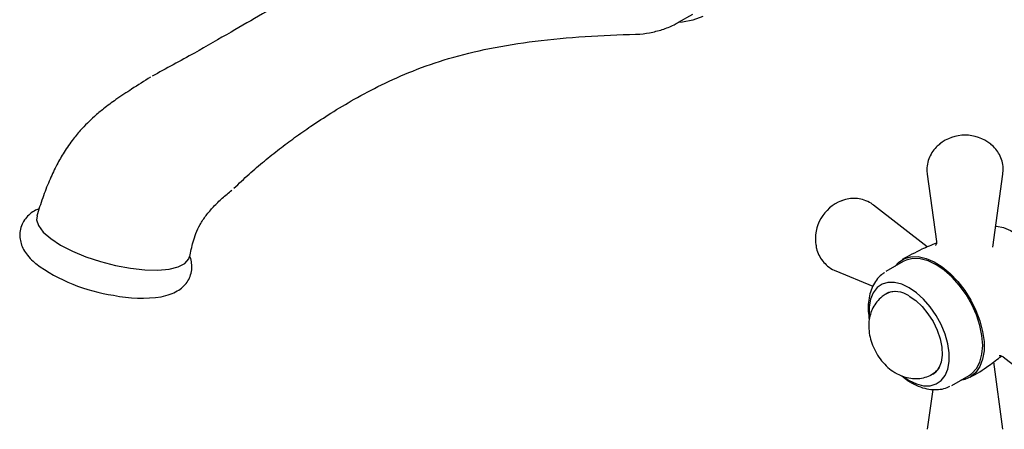
# Model space of a CAD drawing. Units: millimetres. Extents: x 4 to 1496, y 5 to 1495.
# Drawn here: x 1110 to 1290, y 952 to 1027 of the extents above; entities that cross this region are included whole.
import ezdxf

# ---------------------------------------------------------------- set-up
doc = ezdxf.new("R2010")
doc.units = ezdxf.units.MM

msp = doc.modelspace()

# ---------------------------------------------------------------- linework, layer by layer
at = {"color": 7, "linetype": 'Continuous', "lineweight": 25}
for p, q in [((1230.46, 1026.54), (1233.06, 1028.04)), ((1276.02, 998.68), (1277.72, 986.38)), ((1288.07, 985.33), (1289.91, 998.68)), ((1276.04, 985.37), (1266.21, 993.01)), ((1271.64, 982.69), (1268.46, 980.86)), ((1259.27, 980.98), (1266.09, 978.21)), ((1268.93, 977.03), (1268.54, 976.8)), ((1268.71, 976.88), (1268.92, 977.06)), ((1289.91, 951.96), (1288.21, 964.3)), ((1289.93, 965.25), (1299.72, 957.63)), ((1277.04, 962.08), (1277.43, 962.31)), ((1277.45, 962.29), (1277.24, 962.21)), ((1280.51, 959.99), (1283.69, 961.82)), ((1277.03, 959.24), (1276.02, 951.96))]:
    msp.add_line(p, q, dxfattribs=at)
at = {"color": 8, "linetype": 'Continuous', "lineweight": 25, "flags": 128}
for points in [[(1234.88, 1027.56), (1233.1, 1026.9), (1231.16, 1026.55), (1230.39, 1026.51)], [(1270.27, 977.2), (1269.25, 977.1), (1268.53, 976.8)]]:
    msp.add_lwpolyline(points, dxfattribs=at)
at = {"color": 7, "linetype": 'Continuous', "lineweight": 25, "flags": 128}
for points in [[(1112.9, 991), (1112.78, 990.35), (1113.13, 989.27), (1114.01, 988.1), (1115.39, 986.91), (1117.2, 985.72)], [(1288.6, 989.15), (1288.75, 989.15), (1289.98, 988.93), (1291.27, 988.4), (1292.57, 987.58), (1293.84, 986.49), (1295.02, 985.18), (1296.09, 983.69), (1296.99, 982.08), (1297.69, 980.41), (1298.18, 978.73), (1298.42, 977.11), (1298.42, 975.61), (1298.18, 974.27), (1297.76, 973.28)], [(1117.2, 985.72), (1119.39, 984.6), (1121.86, 983.57), (1124.52, 982.69), (1127.28, 981.98), (1130.01, 981.48), (1132.62, 981.19), (1135.02, 981.14), (1137.09, 981.32), (1138.77, 981.73), (1140, 982.35), (1140.72, 983.16), (1140.8, 983.61)], [(1270.07, 981.79), (1270.82, 982.6), (1271.85, 983.25), (1273.05, 983.58), (1274.38, 983.59), (1275.81, 983.27), (1277.29, 982.63), (1278.78, 981.7), (1280.24, 980.49), (1281.63, 979.05), (1282.9, 977.41), (1284.02, 975.62), (1284.96, 973.74), (1285.69, 971.81), (1286.18, 969.9), (1286.44, 968.06), (1286.44, 966.33), (1286.18, 964.78), (1285.69, 963.44), (1284.96, 962.35), (1284.02, 961.55), (1282.9, 961.06), (1282.12, 960.92)], [(1283.69, 961.82), (1284.19, 962.17), (1285.04, 963.08), (1285.67, 964.27), (1286.06, 965.71), (1286.19, 967.34), (1286.06, 969.12), (1285.67, 971), (1285.04, 972.92), (1284.19, 974.81), (1283.14, 976.63), (1281.93, 978.32), (1280.58, 979.82), (1279.14, 981.09), (1277.66, 982.1), (1276.19, 982.8), (1274.75, 983.19), (1273.4, 983.24), (1272.19, 982.96), (1271.64, 982.69)], [(1271.78, 961.52), (1272.71, 960.91), (1274.07, 960.27), (1275.37, 959.95), (1276.59, 959.95), (1277.67, 960.26), (1278.58, 960.9), (1279.3, 961.82), (1279.79, 962.99), (1280.04, 964.39), (1280.04, 965.96), (1279.79, 967.64), (1279.3, 969.39), (1278.58, 971.13), (1277.67, 972.82), (1276.59, 974.39), (1275.37, 975.79), (1274.07, 976.97), (1272.71, 977.89), (1271.36, 978.53), (1270.06, 978.85), (1268.84, 978.86), (1267.76, 978.54), (1266.85, 977.91), (1266.13, 976.99), (1265.64, 975.81), (1265.39, 974.41), (1265.39, 972.84), (1265.43, 972.48)], [(1272.71, 976.38), (1273.93, 975.54), (1275.1, 974.44), (1276.17, 973.14), (1277.1, 971.68), (1277.85, 970.13), (1278.38, 968.55), (1278.69, 967.01), (1278.75, 965.56), (1278.57, 964.27), (1278.14, 963.19), (1277.5, 962.37), (1276.65, 961.83), (1276.64, 961.83)]]:
    msp.add_lwpolyline(points, dxfattribs=at)
at = {"color": 7, "linetype": 'Continuous', "lineweight": 25}
for centre, radius, start, end in [((1282.97, 998.35), 7.5, 51.1326, 128.8674), ((1263.03, 986.83), 7.5, 111.141, 188.8643), ((1131.58, 1008.46), 32.29, 234.0901, 261.6882), ((1132.01, 1000.83), 24.85, 258.1628, 278.46), ((1270.21, 972.91), 4.28, 54.205, 114.4846)]:
    msp.add_arc(centre, radius, start, end, dxfattribs=at)
at = {"color": 8, "linetype": 'Continuous', "lineweight": 25}
msp.add_arc((1275.44, 964.77), 3.13, 300.6126, 333.6828, dxfattribs=at)
at = {"color": 7, "linetype": 'Continuous', "lineweight": 25}
for points, knots in [([(1196.29, 1069.99), (1195.61, 1068.9), (1194.3, 1066.79), (1192.43, 1063.87), (1190.85, 1061.47), (1189.66, 1059.72), (1188.48, 1058.01), (1187, 1055.94), (1185.11, 1053.41), (1182.96, 1050.71), (1180.78, 1048.13), (1178.52, 1045.68), (1176.38, 1043.52), (1174.51, 1041.79), (1172.93, 1040.42), (1171.63, 1039.35), (1170.46, 1038.43), (1169.4, 1037.64), (1168.39, 1036.91), (1167.17, 1036.04), (1165.29, 1034.77), (1162.51, 1032.98), (1158.69, 1030.66), (1153.9, 1027.89), (1148.16, 1024.57), (1141.45, 1020.69), (1136.56, 1018.04), (1133.96, 1016.63)], [0, 0, 0, 0, 0.0488121, 0.0946117, 0.1306206, 0.1568792, 0.1738731, 0.2093247, 0.2564013, 0.2970551, 0.3424286, 0.3847397, 0.4224919, 0.4557403, 0.4794443, 0.5002422, 0.5186854, 0.535012, 0.549221, 0.56515, 0.5895118, 0.6288025, 0.6798411, 0.7425943, 0.8168846, 0.9026376, 1, 1, 1, 1]), ([(1222.58, 1024.37), (1222.64, 1024.36), (1223.51, 1024.35), (1225.16, 1024.57), (1227.46, 1025.15), (1229.24, 1025.83), (1230.17, 1026.41), (1230.44, 1026.57)], [0, 0, 0, 0, 0.022548, 0.3151138, 0.6034065, 0.8852499, 1, 1, 1, 1]), ([(1148.97, 996.11), (1149.89, 996.98), (1151.7, 998.7), (1154.5, 1001.09), (1157.28, 1003.32), (1160.14, 1005.45), (1163.29, 1007.65), (1166.92, 1010.02), (1171.2, 1012.58), (1176.17, 1015.21), (1181.9, 1017.77), (1188.5, 1020.05), (1196.01, 1021.88), (1204.39, 1023.19), (1213.41, 1024.01), (1219.55, 1024.24), (1222.66, 1024.35)], [0, 0, 0, 0, 0.045714, 0.089796, 0.132358, 0.173485, 0.217313, 0.269924, 0.331427, 0.401741, 0.480694, 0.568079, 0.66402, 0.768953, 0.883223, 1, 1, 1, 1]), ([(1133.69, 1016.47), (1132.53, 1015.75), (1130.42, 1014.42), (1127.54, 1012.52), (1125.26, 1010.84), (1123.51, 1009.38), (1122.08, 1008.04), (1120.7, 1006.6), (1119.18, 1004.75), (1117.68, 1002.55), (1116.3, 1000.04), (1115.05, 997.34), (1113.85, 994.28), (1113.19, 992.13), (1112.84, 991.02)], [0, 0, 0, 0, 0.13093, 0.239754, 0.326465, 0.391976, 0.443533, 0.497304, 0.564061, 0.645821, 0.718987, 0.802957, 0.897273, 1, 1, 1, 1]), ([(1278.38, 1004.24), (1278.14, 1004.06), (1277.56, 1003.61), (1276.86, 1002.67), (1276.27, 1001.51), (1275.98, 1000.21), (1275.91, 999.23), (1276.03, 998.72), (1276.04, 998.66)], [0, 0, 0, 0, 0.1429593, 0.345974, 0.5481118, 0.7503394, 0.971335, 1, 1, 1, 1]), ([(1289.88, 998.68), (1289.92, 999.04), (1290.02, 999.86), (1289.79, 1001.1), (1289.31, 1002.3), (1288.6, 1003.31), (1288.01, 1003.96), (1287.64, 1004.2), (1287.6, 1004.23)], [0, 0, 0, 0, 0.1756855, 0.3891953, 0.591325, 0.7864485, 0.9788657, 1, 1, 1, 1]), ([(1140.87, 983.59), (1141.05, 984.48), (1141.34, 985.86), (1141.97, 987.88), (1142.76, 989.55), (1143.89, 991.22), (1145.28, 992.82), (1146.87, 994.36), (1148, 995.29), (1148.58, 995.77)], [0, 0, 0, 0, 0.19067, 0.296505, 0.409867, 0.535022, 0.676053, 0.832234, 1, 1, 1, 1]), ([(1266.22, 992.97), (1266.16, 993.03), (1265.75, 993.41), (1264.83, 993.85), (1263.56, 994.22), (1262.29, 994.28), (1261.18, 994.14), (1260.54, 993.89), (1260.27, 993.78)], [0, 0, 0, 0, 0.043639, 0.264732, 0.473063, 0.671717, 0.865024, 1, 1, 1, 1]), ([(1113.28, 992.38), (1113.06, 992.29), (1112.45, 992.05), (1111.59, 991.45), (1110.73, 990.59), (1110.09, 989.53), (1109.73, 988.34), (1109.7, 987.1), (1109.94, 985.94), (1110.42, 984.84), (1111.15, 983.77), (1111.91, 982.92), (1112.51, 982.44), (1112.69, 982.29)], [0, 0, 0, 0, 0.057794, 0.161125, 0.255575, 0.345744, 0.443499, 0.536187, 0.627382, 0.722387, 0.826835, 0.945953, 1, 1, 1, 1]), ([(1255.63, 985.8), (1255.66, 985.56), (1255.74, 984.89), (1256.15, 983.86), (1256.83, 982.75), (1257.78, 981.82), (1258.62, 981.22), (1259.18, 981.04), (1259.28, 981.01)], [0, 0, 0, 0, 0.1138071, 0.3180403, 0.5211609, 0.7242913, 0.9481835, 1, 1, 1, 1]), ([(1277.69, 986.08), (1276.81, 985.71), (1274.66, 984.83), (1272.63, 983.7), (1271.44, 983.04)], [0, 0, 0, 0, 0.415035, 1, 1, 1, 1]), ([(1277.71, 986.37), (1277.72, 986.34), (1277.76, 986.17), (1277.67, 985.78), (1277.51, 985.6), (1277.54, 985.63), (1277.55, 985.63)], [0, 0, 0, 0, 0.118392, 0.575129, 0.935584, 1, 1, 1, 1]), ([(1135.65, 976.25), (1136.22, 976.38), (1137.26, 976.63), (1138.55, 977.24), (1139.59, 977.98), (1140.4, 978.88), (1140.98, 979.96), (1141.28, 981.16), (1141.25, 982.38), (1141.09, 983.21), (1140.9, 983.59), (1140.88, 983.63)], [0, 0, 0, 0, 0.164998, 0.304271, 0.426227, 0.538814, 0.647098, 0.763524, 0.874736, 0.985143, 1, 1, 1, 1]), ([(1268.18, 980.63), (1268, 980.52), (1267.44, 980.17), (1266.7, 979.31), (1265.98, 978.12), (1265.48, 976.75), (1265.22, 975.22), (1265.17, 973.63), (1265.34, 972.53), (1265.41, 972.02)], [0, 0, 0, 0, 0.067544, 0.215999, 0.365195, 0.519262, 0.68081, 0.849774, 1, 1, 1, 1]), ([(1268.54, 976.76), (1268.27, 976.61), (1267.61, 976.23), (1266.78, 975.35), (1266.05, 974.25), (1265.57, 973.02), (1265.31, 971.71), (1265.29, 970.31), (1265.51, 968.84), (1265.98, 967.34), (1266.7, 965.87), (1267.65, 964.48), (1268.78, 963.29), (1269.71, 962.6), (1270.22, 962.3), (1270.29, 962.25)], [0, 0, 0, 0, 0.052794, 0.131354, 0.207509, 0.283172, 0.360311, 0.440898, 0.526259, 0.615897, 0.707457, 0.800689, 0.896899, 0.985703, 1, 1, 1, 1]), ([(1289.2, 965.47), (1289.19, 965.47), (1289.16, 965.46), (1289.45, 965.49), (1289.81, 965.35), (1289.91, 965.25), (1289.92, 965.24)], [0, 0, 0, 0, 0.122105, 0.511791, 0.932237, 1, 1, 1, 1]), ([(1283.88, 961.47), (1283.89, 961.48), (1285.09, 962.11), (1287.04, 963.39), (1288.88, 964.79), (1289.65, 965.38)], [0, 0, 0, 0, 0.002359, 0.583426, 1, 1, 1, 1]), ([(1270.29, 962.25), (1270.63, 962.07), (1271.39, 961.68), (1272.65, 961.32), (1274.01, 961.2), (1275.33, 961.37), (1276.36, 961.68), (1276.87, 962.02), (1277.01, 962.11)], [0, 0, 0, 0, 0.1647622, 0.3626465, 0.5538301, 0.7416921, 0.9282386, 1, 1, 1, 1]), ([(1271.39, 961.73), (1271.77, 961.42), (1272.33, 960.97), (1272.92, 960.62), (1273.11, 960.5)], [0, 0, 0, 0, 0.678535, 1, 1, 1, 1]), ([(1273.11, 960.5), (1273.4, 960.35), (1274.21, 959.91), (1275.52, 959.44), (1277.02, 959.19), (1278.4, 959.26), (1279.47, 959.47), (1280.02, 959.77), (1280.18, 959.86)], [0, 0, 0, 0, 0.1252198, 0.3545303, 0.552327, 0.7412622, 0.9242761, 1, 1, 1, 1])]:
    msp.add_open_spline(points, degree=3, knots=knots, dxfattribs=at)

doc.saveas('drawing.dxf')
